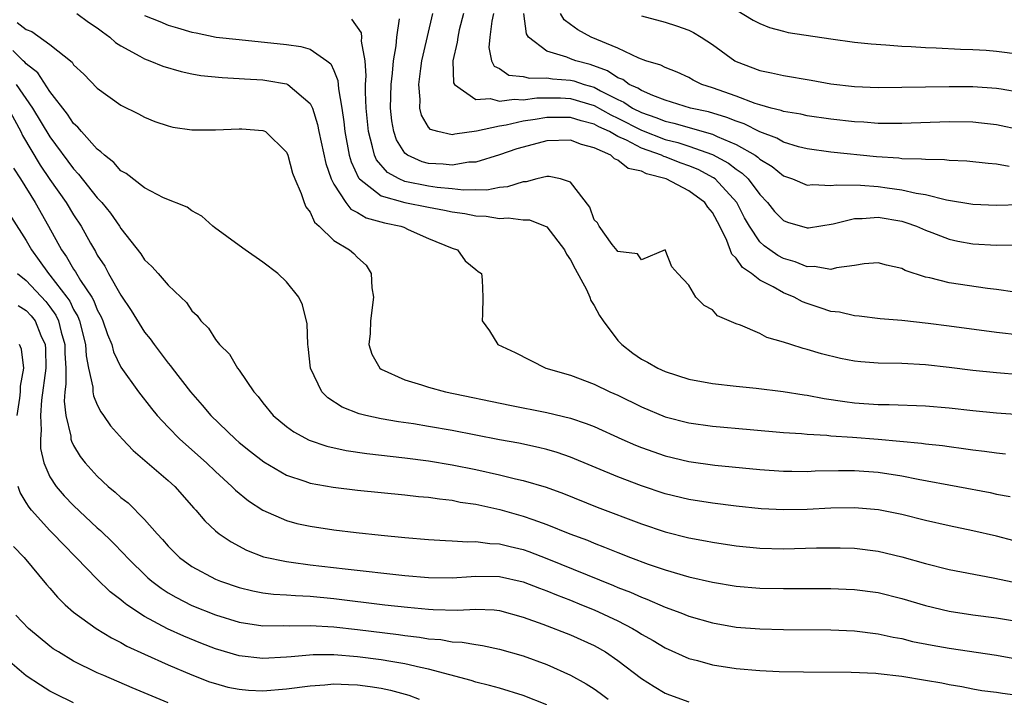
# Model space of a CAD drawing. Units: inches. Extents: x 2505000 to 2508000, y 1542000 to 1545000.
# Drawn here: x 2506478 to 2506562, y 1542239 to 1542296 of the extents above; entities that cross this region are included whole.
import ezdxf

# ---------------------------------------------------------------- set-up
doc = ezdxf.new("R2010")
doc.units = ezdxf.units.IN
doc.header["$MEASUREMENT"] = 0
doc.layers.add('LD25051542_2ft', color=52, linetype='Continuous')

msp = doc.modelspace()

# ---------------------------------------------------------------- linework, layer by layer
at = {"layer": 'LD25051542_2ft'}
for points, elevation in [([(2506539, 1542297.307), (2506540.436, 1542296.436), (2506541, 1542296.135), (2506541.807, 1542295.807), (2506543, 1542295.484), (2506543.398, 1542295.398), (2506547, 1542294.856), (2506549, 1542294.579), (2506550.423, 1542294.423), (2506551.649, 1542294.351), (2506553, 1542294.236), (2506553.787, 1542294.213), (2506555, 1542294.124), (2506555.898, 1542294.102), (2506557.964, 1542293.964), (2506559, 1542293.938), (2506560.121, 1542293.879), (2506561, 1542293.813), (2506563, 1542293.562)], 7942), ([(2506483.263, 1542297), (2506484.263, 1542296.263), (2506485, 1542295.777), (2506485.441, 1542295.44), (2506486.06, 1542295), (2506486.548, 1542294.548), (2506487, 1542294.261), (2506488.608, 1542293.392), (2506489, 1542293.159), (2506489.44, 1542293), (2506490.533, 1542292.533), (2506492.082, 1542292.082), (2506493, 1542291.889), (2506493.759, 1542291.759), (2506495.567, 1542291.567), (2506497, 1542291.499), (2506497.456, 1542291.456), (2506499, 1542291.378), (2506499.337, 1542291.337), (2506501, 1542291.054), (2506501.111, 1542291), (2506503, 1542289.395), (2506503.179, 1542289), (2506503.612, 1542287.612), (2506503.715, 1542287), (2506504.31, 1542284.31), (2506504.773, 1542283), (2506505, 1542282.555), (2506506.005, 1542281), (2506506.432, 1542280.432), (2506507, 1542280.152), (2506507.716, 1542279.716), (2506509.282, 1542279.282), (2506510.664, 1542279), (2506510.91, 1542278.91), (2506511.264, 1542278.736), (2506513, 1542277.97), (2506515, 1542277.149), (2506515.452, 1542277), (2506516.084, 1542276.084), (2506517, 1542275.355), (2506517.181, 1542275.181), (2506517.472, 1542275), (2506517.522, 1542274.478), (2506517.58, 1542273), (2506517.573, 1542271.573), (2506517.526, 1542271), (2506518.156, 1542270.156), (2506518.852, 1542269), (2506520.313, 1542268.313), (2506522.922, 1542267), (2506525, 1542266.405), (2506527, 1542265.656), (2506528.317, 1542265), (2506529, 1542264.707), (2506531, 1542263.722), (2506533, 1542262.895), (2506535, 1542262.387), (2506537, 1542262.099), (2506540.195, 1542261.805), (2506543, 1542261.57), (2506544.53, 1542261.469), (2506545, 1542261.418), (2506546.675, 1542261.325), (2506547, 1542261.284), (2506548.826, 1542261.174), (2506551, 1542260.999), (2506554.656, 1542260.656), (2506555, 1542260.597), (2506556.452, 1542260.452), (2506557, 1542260.366), (2506558.217, 1542260.217), (2506559, 1542260.095), (2506559.984, 1542259.984), (2506561, 1542259.828), (2506561.757, 1542259.757)], 7962), ([(2506489, 1542296.835), (2506490.302, 1542296.302), (2506491, 1542295.993), (2506491.793, 1542295.793), (2506493, 1542295.415), (2506493.355, 1542295.355), (2506495.06, 1542295), (2506497, 1542294.782), (2506501, 1542294.377), (2506502.205, 1542294.205), (2506503, 1542293.966), (2506504.409, 1542293), (2506504.741, 1542292.742), (2506505, 1542292.167), (2506505.338, 1542291.338), (2506505.384, 1542290.616), (2506505.665, 1542289), (2506505.839, 1542287.839), (2506505.917, 1542287), (2506506.305, 1542285), (2506506.455, 1542284.455), (2506507.086, 1542283.086), (2506507.16, 1542283), (2506509, 1542281.582), (2506511, 1542281.014), (2506513, 1542280.613), (2506514.359, 1542280.359), (2506515, 1542280.221), (2506516.075, 1542280.075), (2506517, 1542279.877), (2506517.857, 1542279.857), (2506519, 1542279.652), (2506519.717, 1542279.717), (2506521, 1542279.555), (2506521.54, 1542279.54), (2506523, 1542278.957), (2506524.496, 1542277), (2506524.651, 1542276.651), (2506525, 1542276.158), (2506525.392, 1542275.392), (2506526.341, 1542273.659), (2506526.634, 1542273), (2506526.709, 1542272.709), (2506527, 1542272.3), (2506527.445, 1542271.445), (2506527.746, 1542271), (2506529, 1542269.331), (2506529.332, 1542269), (2506530.259, 1542268.259), (2506531, 1542267.767), (2506531.514, 1542267.514), (2506532.388, 1542267), (2506533, 1542266.709), (2506535, 1542266.07), (2506537, 1542265.699), (2506539, 1542265.479), (2506540.68, 1542265.32), (2506542.967, 1542265.033), (2506544.741, 1542264.741), (2506545, 1542264.711), (2506546.434, 1542264.434), (2506548.178, 1542264.178), (2506549, 1542264.078), (2506551, 1542263.934), (2506551.928, 1542263.928), (2506555, 1542263.809), (2506557, 1542263.646), (2506559, 1542263.422), (2506561, 1542263.232), (2506563, 1542263.079)], 7960), ([(2506563, 1542266.434), (2506561, 1542266.61), (2506559, 1542266.811), (2506557, 1542267.059), (2506555, 1542267.273), (2506553, 1542267.381), (2506551, 1542267.418), (2506549.529, 1542267.529), (2506549, 1542267.584), (2506547.812, 1542267.812), (2506546.2, 1542268.2), (2506545, 1542268.586), (2506544.663, 1542268.663), (2506543.612, 1542269), (2506543, 1542269.213), (2506541.601, 1542269.601), (2506541, 1542269.929), (2506539.357, 1542270.643), (2506539, 1542270.757), (2506537.428, 1542271.428), (2506537, 1542271.928), (2506536.287, 1542272.287), (2506535.59, 1542273), (2506535, 1542274.021), (2506534.072, 1542275), (2506533.565, 1542275.566), (2506533, 1542277.002), (2506531, 1542276.171), (2506530.657, 1542276.657), (2506529, 1542276.866), (2506528.953, 1542276.953), (2506528.534, 1542277.466), (2506527.426, 1542279), (2506527.277, 1542279.277), (2506527, 1542279.556), (2506526.626, 1542280.626), (2506525, 1542282.721), (2506524.153, 1542283), (2506523.208, 1542283.208), (2506523, 1542283.201), (2506522.142, 1542283), (2506521.247, 1542282.753), (2506521, 1542282.76), (2506519.675, 1542282.325), (2506519, 1542282.266), (2506517.936, 1542282.064), (2506517, 1542282.084), (2506515.954, 1542282.046), (2506515, 1542282.156), (2506513.728, 1542282.272), (2506513, 1542282.382), (2506511, 1542282.799), (2506510.513, 1542283), (2506509.535, 1542283.535), (2506508.605, 1542284.605), (2506508.433, 1542285), (2506508.275, 1542285.725), (2506507.914, 1542287), (2506507.731, 1542289), (2506507.671, 1542290.329), (2506507.679, 1542291), (2506507.728, 1542291.728), (2506507.63, 1542293), (2506507.345, 1542294.655), (2506507.375, 1542295), (2506507.343, 1542295.343), (2506506.519, 1542296.519)], 7958), ([(2506563, 1542269.778), (2506561, 1542270.021), (2506557, 1542270.561), (2506555.216, 1542270.784), (2506553, 1542271.023), (2506551.186, 1542271.186), (2506549.408, 1542271.408), (2506549, 1542271.427), (2506547.731, 1542271.732), (2506547, 1542271.806), (2506546.109, 1542272.109), (2506545, 1542272.461), (2506544.607, 1542272.607), (2506543.893, 1542273), (2506543, 1542273.372), (2506542.116, 1542273.883), (2506541, 1542274.453), (2506540.296, 1542275), (2506539.527, 1542275.527), (2506539, 1542276.296), (2506538.633, 1542276.633), (2506538.208, 1542277.792), (2506537.609, 1542279), (2506537, 1542280.151), (2506536.612, 1542280.612), (2506536.352, 1542281), (2506535, 1542281.99), (2506533.08, 1542283), (2506531.422, 1542283.422), (2506531, 1542283.648), (2506529.883, 1542283.883), (2506529, 1542284.598), (2506528.707, 1542284.707), (2506528.401, 1542285), (2506527, 1542285.636), (2506525.919, 1542285.919), (2506525, 1542286.278), (2506523, 1542286.211), (2506521, 1542285.694), (2506520.465, 1542285.535), (2506519, 1542285.044), (2506517, 1542284.431), (2506516.406, 1542284.406), (2506515, 1542284.166), (2506514.248, 1542284.248), (2506513, 1542284.316), (2506512.458, 1542284.458), (2506511.228, 1542285), (2506511, 1542285.193), (2506510.299, 1542286.299), (2506510.067, 1542287), (2506509.903, 1542287.904), (2506509.797, 1542289), (2506509.828, 1542291), (2506509.957, 1542291.957), (2506510.034, 1542293), (2506510.27, 1542294.27), (2506510.323, 1542295), (2506510.551, 1542296.551)], 7956), ([(2506562.566, 1542273.434), (2506561, 1542273.664), (2506560.256, 1542273.744), (2506557, 1542274.226), (2506555.372, 1542274.629), (2506555, 1542274.694), (2506553.272, 1542275.272), (2506553, 1542275.418), (2506551.714, 1542275.714), (2506551, 1542275.912), (2506549.811, 1542275.811), (2506549, 1542275.67), (2506547.483, 1542275.483), (2506547, 1542275.349), (2506545.592, 1542275.592), (2506545, 1542275.568), (2506543.99, 1542275.99), (2506543, 1542276.265), (2506542.523, 1542276.523), (2506541.835, 1542277), (2506541.355, 1542277.355), (2506541, 1542277.692), (2506540.117, 1542279), (2506539.715, 1542279.715), (2506539.055, 1542281), (2506537.221, 1542283), (2506537.097, 1542283.097), (2506535.791, 1542283.791), (2506535, 1542284.114), (2506534.344, 1542284.344), (2506533, 1542284.863), (2506532.891, 1542284.891), (2506532.686, 1542285), (2506531, 1542285.607), (2506529.718, 1542286.282), (2506529, 1542286.595), (2506528.284, 1542287), (2506527.407, 1542287.407), (2506527, 1542287.638), (2506525.908, 1542287.908), (2506525, 1542288.211), (2506524.189, 1542288.189), (2506523, 1542288.203), (2506522.021, 1542288.021), (2506521, 1542287.877), (2506519.552, 1542287.552), (2506519, 1542287.475), (2506517.043, 1542287.043), (2506515.217, 1542286.782), (2506515, 1542286.734), (2506513.786, 1542287), (2506513.171, 1542287.171), (2506513, 1542287.385), (2506512.402, 1542288.402), (2506512.271, 1542289), (2506512.289, 1542289.711), (2506512.168, 1542291), (2506512.347, 1542292.347), (2506512.446, 1542293), (2506512.536, 1542293.464), (2506513.366, 1542297)], 7954), ([(2506515.941, 1542297), (2506515.597, 1542295.597), (2506515.467, 1542295), (2506515.431, 1542294.569), (2506515.066, 1542293), (2506515.116, 1542291.116), (2506515.18, 1542291), (2506517, 1542289.716), (2506518.208, 1542289.793), (2506519, 1542289.575), (2506520.241, 1542289.759), (2506521, 1542289.705), (2506522.142, 1542289.858), (2506523, 1542289.868), (2506524.145, 1542289.856), (2506525, 1542289.808), (2506527, 1542289.219), (2506528.42, 1542288.42), (2506529, 1542288.151), (2506531, 1542287.122), (2506533, 1542286.349), (2506534.078, 1542286.078), (2506535, 1542285.778), (2506537, 1542285.079), (2506538.346, 1542284.345), (2506539, 1542283.828), (2506539.497, 1542283.497), (2506540.006, 1542283), (2506541, 1542281.68), (2506541.662, 1542281), (2506542.255, 1542280.255), (2506543, 1542279.485), (2506543.351, 1542279.351), (2506545, 1542278.866), (2506545.128, 1542278.872), (2506547.205, 1542279.205), (2506549, 1542279.663), (2506549.66, 1542279.66), (2506551, 1542279.778), (2506553, 1542279.42), (2506553.329, 1542279.329), (2506554.233, 1542279), (2506555, 1542278.66), (2506555.527, 1542278.473), (2506557, 1542277.899), (2506557.741, 1542277.741), (2506559, 1542277.512), (2506561, 1542277.412), (2506562.58, 1542277.42)], 7952), ([(2506518.483, 1542297), (2506518.344, 1542296.344), (2506518.186, 1542295), (2506518.107, 1542294.107), (2506518.334, 1542293), (2506518.544, 1542292.544), (2506519, 1542292.328), (2506519.788, 1542291.788), (2506521, 1542291.667), (2506521.528, 1542291.528), (2506523, 1542291.548), (2506523.467, 1542291.467), (2506525, 1542291.368), (2506525.291, 1542291.291), (2506526.142, 1542291), (2506527, 1542290.757), (2506527.54, 1542290.46), (2506529, 1542289.724), (2506529.504, 1542289.504), (2506530.241, 1542289), (2506531, 1542288.611), (2506532.21, 1542288.21), (2506533, 1542287.878), (2506533.722, 1542287.722), (2506537, 1542286.794), (2506537.404, 1542286.596), (2506539, 1542285.928), (2506540.596, 1542285), (2506540.838, 1542284.838), (2506541, 1542284.681), (2506542.049, 1542284.049), (2506543, 1542283.271), (2506543.757, 1542283), (2506545, 1542282.484), (2506545.474, 1542282.526), (2506547, 1542282.442), (2506547.489, 1542282.511), (2506549.519, 1542282.481), (2506551, 1542282.363), (2506551.755, 1542282.245), (2506553, 1542282.089), (2506554.213, 1542281.787), (2506555, 1542281.675), (2506556.774, 1542281.226), (2506559, 1542280.855), (2506561, 1542280.782), (2506563, 1542280.844)], 7950), ([(2506562.066, 1542284.066), (2506561, 1542284.246), (2506560.294, 1542284.294), (2506558.498, 1542284.499), (2506557, 1542284.565), (2506556.618, 1542284.618), (2506555, 1542284.632), (2506554.68, 1542284.68), (2506553, 1542284.712), (2506552.746, 1542284.746), (2506550.87, 1542284.87), (2506547, 1542285.279), (2506545, 1542285.544), (2506544.277, 1542285.723), (2506543, 1542286.106), (2506542.437, 1542286.437), (2506541, 1542286.982), (2506539.669, 1542287.669), (2506539, 1542287.88), (2506538.211, 1542288.211), (2506536.663, 1542288.663), (2506535.151, 1542289), (2506533, 1542289.666), (2506531.954, 1542290.046), (2506531, 1542290.468), (2506530.684, 1542290.684), (2506529.959, 1542291), (2506529.409, 1542291.409), (2506529, 1542291.556), (2506528.136, 1542292.136), (2506526.673, 1542292.673), (2506525.442, 1542293), (2506525, 1542293.169), (2506524.69, 1542293.31), (2506523, 1542293.808), (2506521.457, 1542295), (2506521.274, 1542295.274), (2506521.068, 1542297)], 7948), ([(2506563.121, 1542287.12), (2506561, 1542287.574), (2506559.727, 1542287.727), (2506559, 1542287.797), (2506557, 1542287.828), (2506553, 1542287.685), (2506551.702, 1542287.702), (2506551, 1542287.69), (2506549.793, 1542287.793), (2506549, 1542287.828), (2506547, 1542288.061), (2506545, 1542288.339), (2506544.47, 1542288.47), (2506543, 1542288.704), (2506542.794, 1542288.794), (2506541.948, 1542289), (2506541, 1542289.269), (2506540.612, 1542289.388), (2506539, 1542290.001), (2506537, 1542290.712), (2506536.108, 1542291), (2506535.368, 1542291.368), (2506535, 1542291.57), (2506534.02, 1542292.02), (2506533, 1542292.417), (2506532.624, 1542292.624), (2506531.379, 1542293), (2506530.782, 1542293.217), (2506529, 1542294.052), (2506526.752, 1542295), (2506525.61, 1542295.61), (2506525, 1542296.072), (2506524.454, 1542296.454), (2506524.147, 1542297)], 7946), ([(2506531, 1542296.781), (2506533, 1542296.263), (2506533.951, 1542295.951), (2506535, 1542295.581), (2506535.389, 1542295.389), (2506536.05, 1542295), (2506537, 1542294.382), (2506538.9, 1542293), (2506539, 1542292.946), (2506541, 1542292.171), (2506541.98, 1542291.98), (2506543, 1542291.74), (2506545.349, 1542291.349), (2506547, 1542291.048), (2506549, 1542290.819), (2506551, 1542290.746), (2506553, 1542290.762), (2506557, 1542290.826), (2506559, 1542290.813), (2506561, 1542290.689), (2506561.39, 1542290.61), (2506563, 1542290.343)], 7944), ([(2506478.238, 1542296.237), (2506479, 1542295.644), (2506479.457, 1542295.457), (2506481, 1542294.37), (2506482.869, 1542292.869), (2506483, 1542292.664), (2506483.864, 1542291.864), (2506485, 1542290.668), (2506487, 1542289.244), (2506488.498, 1542288.498), (2506489, 1542288.219), (2506489.867, 1542287.867), (2506491, 1542287.482), (2506491.389, 1542287.389), (2506493, 1542287.153), (2506493.144, 1542287.144), (2506495, 1542287.141), (2506497, 1542287.233), (2506497.228, 1542287.228), (2506499, 1542287.108), (2506499.078, 1542287.079), (2506499.206, 1542287), (2506501, 1542285.259), (2506501.099, 1542285), (2506501.494, 1542283.494), (2506501.686, 1542283), (2506502.239, 1542281.761), (2506502.48, 1542281), (2506502.63, 1542280.63), (2506503, 1542280.185), (2506503.354, 1542279.354), (2506503.764, 1542279), (2506505, 1542277.789), (2506506.327, 1542277), (2506506.691, 1542276.691), (2506507, 1542276.356), (2506507.714, 1542275.714), (2506508.149, 1542275), (2506508.194, 1542273.806), (2506508.341, 1542273), (2506508.098, 1542271), (2506508.072, 1542269.928), (2506507.958, 1542269), (2506508.198, 1542268.198), (2506508.89, 1542267), (2506509, 1542266.923), (2506511, 1542266.018), (2506512.399, 1542265.601), (2506513, 1542265.395), (2506514.425, 1542265), (2506519.88, 1542263.88), (2506523, 1542263.262), (2506525, 1542262.769), (2506526.327, 1542262.327), (2506527, 1542262.058), (2506529.336, 1542261), (2506530.494, 1542260.494), (2506531, 1542260.291), (2506533, 1542259.599), (2506535, 1542259.12), (2506537.189, 1542258.811), (2506541, 1542258.436), (2506543, 1542258.293), (2506543.702, 1542258.298), (2506545, 1542258.273), (2506545.691, 1542258.309), (2506547.651, 1542258.349), (2506549, 1542258.347), (2506551, 1542258.211), (2506553, 1542257.901), (2506554.382, 1542257.618), (2506557.743, 1542257), (2506560.476, 1542256.476), (2506561, 1542256.358), (2506562.147, 1542256.147)], 7964), ([(2506564.005, 1542252.005), (2506561, 1542252.781), (2506559, 1542253.253), (2506557, 1542253.675), (2506555, 1542254.128), (2506553, 1542254.63), (2506551.031, 1542255.031), (2506549, 1542255.198), (2506547, 1542255.165), (2506545, 1542255.062), (2506543.02, 1542255.02), (2506541.114, 1542255.114), (2506539, 1542255.339), (2506537, 1542255.576), (2506535, 1542255.884), (2506533, 1542256.372), (2506531, 1542257.041), (2506529, 1542257.816), (2506525, 1542259.48), (2506523.872, 1542259.872), (2506523, 1542260.12), (2506522.299, 1542260.299), (2506520.645, 1542260.645), (2506519, 1542260.944), (2506515, 1542261.727), (2506513, 1542262.077), (2506511.718, 1542262.282), (2506510.459, 1542262.459), (2506509, 1542262.717), (2506507.704, 1542263), (2506507.143, 1542263.143), (2506505.703, 1542263.703), (2506504.487, 1542264.487), (2506503.986, 1542265), (2506503.032, 1542267), (2506502.838, 1542268.838), (2506502.81, 1542269), (2506502.737, 1542270.737), (2506502.358, 1542272.358), (2506502.038, 1542273), (2506501, 1542274.299), (2506500.263, 1542275), (2506499, 1542275.969), (2506497.5, 1542277), (2506497, 1542277.381), (2506494.906, 1542278.906), (2506494.755, 1542279), (2506493.84, 1542279.84), (2506493, 1542280.291), (2506492.6, 1542280.601), (2506490.584, 1542281.417), (2506489, 1542282.236), (2506487.452, 1542283.452), (2506487, 1542283.691), (2506486.391, 1542284.391), (2506485.599, 1542285), (2506485.306, 1542285.306), (2506485, 1542285.509), (2506483.661, 1542287), (2506483.369, 1542287.369), (2506483, 1542287.693), (2506482.484, 1542288.484), (2506481, 1542290.398), (2506479.971, 1542291.971), (2506479, 1542292.744), (2506478.887, 1542292.887), (2506478.741, 1542293), (2506477.865, 1542293.865)], 7966), ([(2506478.151, 1542291), (2506479.539, 1542289), (2506481, 1542286.567), (2506483, 1542283.846), (2506483.415, 1542283.415), (2506485, 1542281.415), (2506485.387, 1542281), (2506486.115, 1542280.115), (2506486.893, 1542279), (2506487, 1542278.822), (2506488.674, 1542276.674), (2506489, 1542276.169), (2506489.611, 1542275.61), (2506490.161, 1542275), (2506491, 1542274.014), (2506492.054, 1542273), (2506492.548, 1542272.548), (2506493, 1542271.853), (2506493.441, 1542271.441), (2506493.759, 1542271), (2506494.396, 1542270.396), (2506495, 1542269.413), (2506495.341, 1542269), (2506496.182, 1542268.182), (2506496.862, 1542267), (2506497, 1542266.818), (2506498.223, 1542265), (2506498.605, 1542264.605), (2506499, 1542264.081), (2506499.868, 1542263), (2506501, 1542262.077), (2506501.619, 1542261.619), (2506502.91, 1542260.91), (2506504.398, 1542260.398), (2506506.04, 1542260.04), (2506507.785, 1542259.785), (2506511, 1542259.415), (2506513, 1542259.162), (2506515, 1542258.835), (2506517, 1542258.429), (2506519, 1542257.988), (2506520.349, 1542257.652), (2506521, 1542257.511), (2506522.938, 1542256.938), (2506524.403, 1542256.403), (2506527.259, 1542255.259), (2506531, 1542253.826), (2506533, 1542253.149), (2506535, 1542252.64), (2506536.401, 1542252.401), (2506537, 1542252.282), (2506539, 1542251.987), (2506541, 1542251.778), (2506543, 1542251.723), (2506545.798, 1542251.798), (2506547, 1542251.813), (2506547.804, 1542251.804), (2506549, 1542251.772), (2506551, 1542251.533), (2506553, 1542251.05), (2506555, 1542250.473), (2506557, 1542249.976), (2506560.727, 1542249.273), (2506563, 1542248.786)], 7968), ([(2506477.461, 1542289), (2506478.545, 1542287), (2506478.684, 1542286.684), (2506480.168, 1542284.168), (2506481, 1542282.941), (2506482.366, 1542281), (2506483, 1542279.954), (2506483.642, 1542279), (2506484.43, 1542277.569), (2506484.752, 1542277), (2506484.855, 1542276.855), (2506485, 1542276.569), (2506485.626, 1542275.626), (2506485.954, 1542275), (2506487, 1542273.165), (2506487.875, 1542271.875), (2506489, 1542270.048), (2506489.474, 1542269.474), (2506489.807, 1542269), (2506491, 1542267.433), (2506491.202, 1542267.203), (2506491.341, 1542267), (2506492.879, 1542265), (2506493.877, 1542263.877), (2506494.609, 1542263), (2506496.683, 1542261), (2506497, 1542260.718), (2506497.951, 1542259.951), (2506499.075, 1542259.075), (2506501, 1542257.959), (2506502.554, 1542257.446), (2506503, 1542257.277), (2506504.934, 1542256.934), (2506507, 1542256.694), (2506511, 1542256.299), (2506512.161, 1542256.161), (2506513, 1542256.089), (2506513.94, 1542255.94), (2506515, 1542255.829), (2506515.683, 1542255.683), (2506517, 1542255.489), (2506519.038, 1542255.038), (2506521, 1542254.49), (2506521.808, 1542254.192), (2506523, 1542253.784), (2506524.952, 1542253), (2506526.443, 1542252.443), (2506527, 1542252.205), (2506527.877, 1542251.877), (2506529, 1542251.412), (2506530.063, 1542251), (2506531.562, 1542250.438), (2506533, 1542249.942), (2506535, 1542249.366), (2506537, 1542248.913), (2506539, 1542248.57), (2506541, 1542248.398), (2506543, 1542248.366), (2506544.375, 1542248.376), (2506547, 1542248.361), (2506548.311, 1542248.311), (2506549, 1542248.283), (2506551, 1542248.023), (2506553, 1542247.52), (2506555, 1542246.921), (2506557, 1542246.457), (2506559, 1542246.149), (2506561, 1542245.886), (2506562.348, 1542245.652)], 7970), ([(2506477.914, 1542283.914), (2506478.502, 1542283), (2506479.738, 1542281), (2506480.875, 1542279), (2506481.969, 1542277), (2506482.41, 1542276.41), (2506483, 1542275.376), (2506483.155, 1542275.156), (2506483.586, 1542274.414), (2506484.53, 1542273), (2506484.703, 1542272.703), (2506485, 1542271.928), (2506485.329, 1542271.329), (2506485.477, 1542271), (2506485.856, 1542269.856), (2506486.219, 1542269), (2506486.378, 1542268.378), (2506487, 1542267.092), (2506488.486, 1542265), (2506489.591, 1542263.591), (2506490.075, 1542263), (2506491, 1542262.003), (2506491.98, 1542261), (2506494.222, 1542259), (2506495, 1542258.253), (2506496.379, 1542257), (2506496.683, 1542256.683), (2506497.787, 1542255.787), (2506499, 1542254.994), (2506501, 1542254.113), (2506501.877, 1542253.877), (2506503, 1542253.634), (2506505, 1542253.339), (2506506.892, 1542253.108), (2506509, 1542252.881), (2506511, 1542252.687), (2506513, 1542252.515), (2506514.425, 1542252.425), (2506515, 1542252.411), (2506516.325, 1542252.325), (2506517, 1542252.348), (2506518.181, 1542252.181), (2506519, 1542252.147), (2506519.907, 1542251.907), (2506521, 1542251.654), (2506521.485, 1542251.485), (2506523, 1542250.908), (2506528.63, 1542248.63), (2506529, 1542248.466), (2506530.06, 1542248.06), (2506531, 1542247.626), (2506531.463, 1542247.463), (2506533, 1542246.787), (2506534.316, 1542246.316), (2506535, 1542246.03), (2506537, 1542245.464), (2506539, 1542245.106), (2506541, 1542244.949), (2506543, 1542244.906), (2506547, 1542244.862), (2506549, 1542244.789), (2506551, 1542244.549), (2506552.265, 1542244.265), (2506553, 1542244.13), (2506553.899, 1542243.899), (2506555.565, 1542243.565), (2506557, 1542243.322), (2506561, 1542242.724), (2506563, 1542242.364)], 7972), ([(2506477.752, 1542279.752), (2506479, 1542277.786), (2506479.437, 1542277), (2506480.102, 1542276.102), (2506480.869, 1542275), (2506481, 1542274.859), (2506482.434, 1542273), (2506482.669, 1542272.67), (2506483, 1542271.973), (2506483.359, 1542271.358), (2506483.496, 1542271), (2506483.996, 1542269), (2506484.049, 1542268.049), (2506484.26, 1542267), (2506484.617, 1542265.383), (2506484.627, 1542265), (2506484.669, 1542264.669), (2506485, 1542263.911), (2506485.304, 1542263.304), (2506485.535, 1542263), (2506486.131, 1542262.131), (2506487.132, 1542261), (2506488.033, 1542260.033), (2506491, 1542257.503), (2506491.549, 1542257), (2506493.169, 1542255.169), (2506493.339, 1542255), (2506494.094, 1542254.094), (2506495, 1542253.256), (2506495.313, 1542253), (2506496.309, 1542252.309), (2506497.611, 1542251.611), (2506499.055, 1542251.055), (2506501, 1542250.64), (2506501.401, 1542250.599), (2506503, 1542250.383), (2506505.967, 1542250.032), (2506511, 1542249.469), (2506513, 1542249.291), (2506515, 1542249.275), (2506516.606, 1542249.394), (2506517, 1542249.406), (2506519, 1542249.375), (2506521, 1542248.93), (2506522.385, 1542248.385), (2506523, 1542248.165), (2506523.82, 1542247.82), (2506525, 1542247.376), (2506525.935, 1542247), (2506527, 1542246.554), (2506529, 1542245.63), (2506530.232, 1542245), (2506530.715, 1542244.715), (2506531, 1542244.521), (2506531.975, 1542243.975), (2506533, 1542243.346), (2506535, 1542242.459), (2506535.726, 1542242.274), (2506537, 1542241.915), (2506539, 1542241.593), (2506541, 1542241.421), (2506542.64, 1542241.36), (2506544.685, 1542241.315), (2506548.71, 1542241.29), (2506550.794, 1542241.206), (2506551, 1542241.187), (2506553, 1542240.942), (2506555, 1542240.618), (2506556.386, 1542240.386), (2506557, 1542240.252), (2506558.067, 1542240.068), (2506559, 1542239.879), (2506559.755, 1542239.755), (2506561, 1542239.605), (2506561.515, 1542239.515), (2506563, 1542239.334)], 7974), ([(2506478.266, 1542275), (2506479, 1542274.417), (2506480.647, 1542272.647), (2506481, 1542272.189), (2506481.495, 1542271.495), (2506481.73, 1542271), (2506481.956, 1542270.044), (2506482.265, 1542269), (2506482.271, 1542268.271), (2506482.334, 1542267), (2506482.356, 1542265.644), (2506482.271, 1542265), (2506482.211, 1542264.212), (2506482.348, 1542263), (2506482.754, 1542261.246), (2506482.77, 1542261), (2506482.816, 1542260.816), (2506483, 1542260.447), (2506483.544, 1542259.544), (2506483.971, 1542259), (2506485, 1542257.867), (2506485.935, 1542257), (2506486.525, 1542256.525), (2506487, 1542256.071), (2506487.599, 1542255.599), (2506489, 1542254.215), (2506490.05, 1542253), (2506490.513, 1542252.513), (2506491, 1542251.942), (2506491.952, 1542251), (2506493, 1542250.242), (2506495, 1542249.168), (2506495.405, 1542249), (2506497, 1542248.444), (2506498.162, 1542248.162), (2506499, 1542248.012), (2506499.894, 1542247.894), (2506501, 1542247.836), (2506501.766, 1542247.766), (2506503, 1542247.716), (2506505, 1542247.524), (2506509.308, 1542247), (2506511.214, 1542246.786), (2506513, 1542246.625), (2506513.404, 1542246.596), (2506515.45, 1542246.55), (2506517, 1542246.626), (2506518.555, 1542246.555), (2506519, 1542246.498), (2506521, 1542245.948), (2506522.659, 1542245.341), (2506525, 1542244.437), (2506527, 1542243.54), (2506527.953, 1542243), (2506529, 1542242.292), (2506531, 1542240.764), (2506532.07, 1542240.07), (2506533, 1542239.525), (2506533.37, 1542239.37), (2506535, 1542238.775)], 7976), ([(2506478.303, 1542272.303), (2506479, 1542271.869), (2506479.418, 1542271.418), (2506479.74, 1542271), (2506480.238, 1542269.762), (2506480.598, 1542269), (2506480.63, 1542268.63), (2506480.645, 1542267), (2506480.296, 1542264.296), (2506480.198, 1542263), (2506480.253, 1542261.747), (2506480.191, 1542261), (2506480.214, 1542260.214), (2506480.494, 1542259), (2506481, 1542257.818), (2506481.516, 1542257), (2506482.205, 1542256.205), (2506483, 1542255.39), (2506485, 1542253.51), (2506485.278, 1542253.278), (2506486.291, 1542252.291), (2506487.285, 1542251.285), (2506487.534, 1542251), (2506489.277, 1542249.277), (2506489.6, 1542249), (2506490.388, 1542248.388), (2506491, 1542248.002), (2506491.631, 1542247.631), (2506493, 1542246.941), (2506495, 1542246.14), (2506497, 1542245.511), (2506499, 1542245.211), (2506500.773, 1542245.227), (2506501.207, 1542245.207), (2506503, 1542245.245), (2506505, 1542245.129), (2506507, 1542244.904), (2506510.468, 1542244.468), (2506511, 1542244.388), (2506512.248, 1542244.248), (2506513, 1542244.118), (2506514.043, 1542244.043), (2506515, 1542243.869), (2506515.834, 1542243.834), (2506517, 1542243.625), (2506517.555, 1542243.555), (2506519, 1542243.249), (2506521, 1542242.67), (2506523, 1542241.932), (2506525, 1542241.043), (2506526.32, 1542240.32), (2506527, 1542239.875), (2506527.512, 1542239.512), (2506528.17, 1542239)], 7978), ([(2506478.221, 1542263), (2506478.45, 1542264.45), (2506478.511, 1542265), (2506478.509, 1542265.492), (2506478.798, 1542267), (2506478.609, 1542268.609), (2506478.425, 1542269)], 7980), ([(2506523, 1542238.543), (2506521, 1542239.331), (2506519, 1542239.939), (2506518.166, 1542240.166), (2506517, 1542240.453), (2506516.589, 1542240.589), (2506513, 1542241.558), (2506512.319, 1542241.681), (2506511, 1542242.001), (2506509.818, 1542242.182), (2506509, 1542242.334), (2506507, 1542242.591), (2506505, 1542242.753), (2506503.248, 1542242.752), (2506501.398, 1542242.603), (2506501, 1542242.552), (2506499, 1542242.438), (2506497, 1542242.661), (2506495, 1542243.258), (2506493.746, 1542243.746), (2506492.324, 1542244.324), (2506490.948, 1542244.948), (2506489, 1542246.001), (2506487.497, 1542247), (2506487.21, 1542247.21), (2506487, 1542247.401), (2506486.09, 1542248.09), (2506485, 1542249.148), (2506483.207, 1542251), (2506482.106, 1542252.106), (2506481.281, 1542253), (2506481, 1542253.278), (2506479.434, 1542255), (2506479.235, 1542255.235), (2506479, 1542255.648), (2506478.484, 1542256.484), (2506478.32, 1542257)], 7980), ([(2506477.918, 1542251.918), (2506478.813, 1542251), (2506480.71, 1542248.71), (2506481, 1542248.394), (2506481.634, 1542247.634), (2506482.287, 1542247), (2506483, 1542246.368), (2506484.903, 1542245), (2506486.198, 1542244.198), (2506487, 1542243.805), (2506487.502, 1542243.502), (2506489, 1542242.803), (2506491, 1542241.902), (2506493, 1542241.071), (2506494.489, 1542240.489), (2506495, 1542240.325), (2506496.038, 1542240.038), (2506497, 1542239.844), (2506497.775, 1542239.775), (2506499, 1542239.721), (2506501, 1542239.885), (2506503, 1542240.151), (2506504.225, 1542240.225), (2506505, 1542240.299), (2506506.238, 1542240.238), (2506507, 1542240.224), (2506508.08, 1542240.08), (2506509, 1542239.937), (2506509.782, 1542239.782), (2506511.341, 1542239.341), (2506512.213, 1542239)], 7982), ([(2506491, 1542238.696), (2506487.959, 1542239.959), (2506485.545, 1542241), (2506485, 1542241.25), (2506483, 1542242.237), (2506481.713, 1542243), (2506481.28, 1542243.28), (2506481, 1542243.491), (2506479.175, 1542245), (2506478.103, 1542246.103)], 7984), ([(2506483, 1542238.701), (2506481.451, 1542239.451), (2506481, 1542239.692), (2506480.193, 1542240.193), (2506479, 1542240.993), (2506476.584, 1542243)], 7986)]:
    msp.add_lwpolyline(points, dxfattribs=dict(at, elevation=elevation))

doc.saveas('drawing.dxf')
